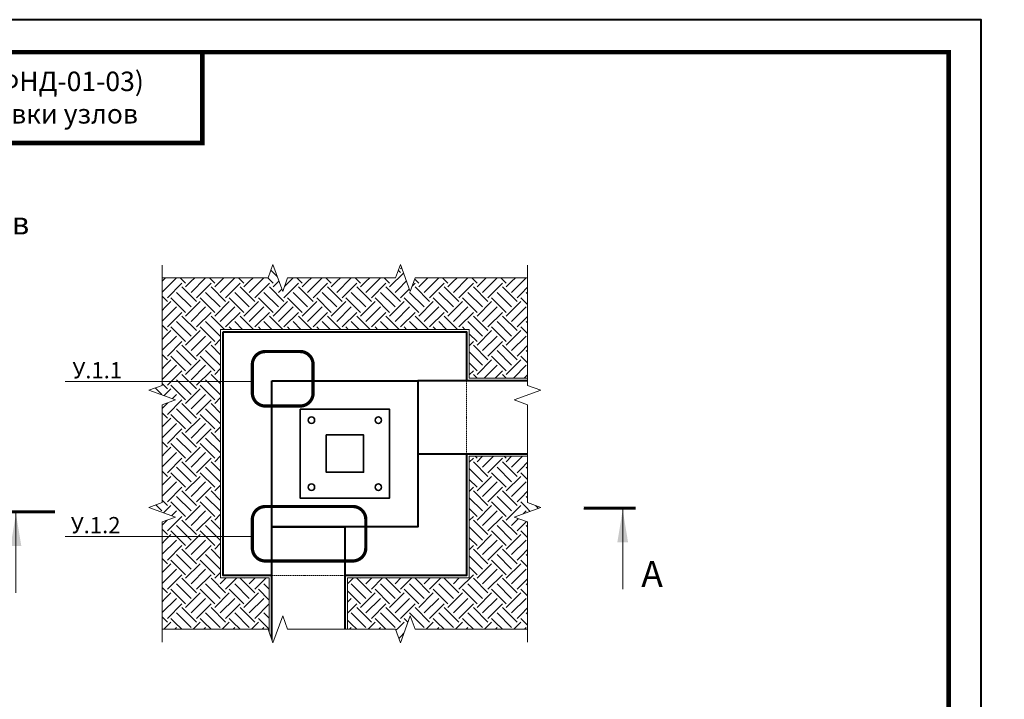
# Model space of a CAD drawing. Units: millimetres. Extents: x -30516 to 128684, y -16411 to 3415.
# Drawn here: x 99937 to 101454, y -1247 to -200 of the extents above; entities that cross this region are included whole.
import ezdxf
from ezdxf import colors
from ezdxf.entities.mleader import LeaderData, LeaderLine
from ezdxf.enums import TextEntityAlignment as Align
from ezdxf.math import Vec2, Vec3

# ---------------------------------------------------------------- set-up
doc = ezdxf.new("R2010")
doc.units = ezdxf.units.MM
doc.linetypes.add('HIDDEN', pattern=[0.375, 0.25, -0.125])
doc.layers.get('0').update_dxf_attribs({"lineweight": 30})
for name, color, linetype, lineweight in [('FP-XX-МАРКИ ПОМЕЩЕНИЙ', 250, 'Continuous', 25), ('TN-БЕТОН', 251, 'Continuous', 40), ('TN-МЕТАЛЛ КОНСТРУКЦИИ', 162, 'Continuous', 35)]:
    doc.layers.add(name, color=color, linetype=linetype, lineweight=lineweight)
for name, color, linetype, lineweight, true_color in [('TN-АННОТАЦИИ', 7, 'Continuous', 20, 0x000000), ('TN-АННОТАЦИИ @ 10', 7, 'Continuous', 20, 0x000000), ('TN-АННТОТАЦИИ', 7, 'Continuous', 20, 0x000000), ('TN-ТАБЛИЦЫ', 7, 'Continuous', 40, 0x000000)]:
    doc.layers.add(name, color=color, linetype=linetype, lineweight=lineweight, true_color=true_color)
doc.styles.add('TN-Текст', font='isocpeur.ttf')
doc.styles.add('TN-Текст-Аннотативный', font='isocpeur.ttf')
doc.styles.add('ПТС-Текст-Аннотативный', font='isocpeur.ttf')
doc.dimstyles.new('ПТС-Размеры', dxfattribs={"dimtxt": 2.5, "dimasz": 1.5, "dimexe": 0.7, "dimexo": 1, "dimgap": 0.8, "dimtad": 1, "dimdec": 0, "dimzin": 0, "dimdsep": 46, "dimtxsty": 'TN-Текст-Аннотативный', "dimblk": 'ARCHTICK', "dimcen": 2, "dimdle": 0.7, "dimadec": 0, "dimazin": 0, "dimtfac": 1, "dimtdec": 0, "dimtmove": 1, "dimatfit": 3, "dimfxl": 0.7, "dimtolj": 1, "dimtzin": 0, "dimlwd": -1, "dimlwe": -1, "dimarcsym": 0})

# ---------------------------------------------------------------- blocks, each defined once
blk = doc.blocks.new('*U11')
blk.add_lwpolyline([(0, 0), (210, 0), (210, 297), (0, 297)], close=True)
at = {"const_width": 0.7}
blk.add_lwpolyline([(20, 5), (205, 5), (205, 292), (20, 292)], close=True, dxfattribs=at)
at = {"color": 0, "style": 'TN-Текст', "flags": 8}
for tag, p, height in [('ФОРМА6_001', (131.78, 11.28), 3.5), ('ФОРМАТ', (187, 1.5), 2.5)]:
    blk.add_attdef(tag, p, '', height=height, dxfattribs=at)
blk.add_attdef('ЛИСТ__', text='', height=2.5, dxfattribs=at).set_placement((200, 9.5), align=Align.MIDDLE_CENTER)
blk = doc.blocks.new('_ARCHTICK')
at = {"color": 0, "linetype": 'ByBlock', "ltscale": 10, "const_width": 0.15}
blk.add_lwpolyline([(-0.5, -0.5), (0.5, 0.5)], dxfattribs=at)
blk = doc.blocks.new('_None')
blk = doc.blocks.new('*U78')
at = {"lineweight": 0}
blk.add_wipeout([(-670, -554), (-670, 1815), (-464, 1890), (-876, 2040), (-670, 2115), (-670, 3780), (-464, 3855), (-876, 4005), (-670, 4080), (-670, 6327), (0, 6327), (0, 4080), (-206, 4005), (206, 3855), (0, 3780), (0, 2115), (-206, 2040), (206, 1890), (0, 1815), (0, -554)], dxfattribs=at).dxf.layer = 'FP-XX-МАРКИ ПОМЕЩЕНИЙ'
at = {"linetype": 'Continuous'}
blk.add_lwpolyline([(0, 6095), (0, 4080), (0, 4080), (-206, 4005), (206, 3855), (0, 3780), (0, 3780), (0, 2115), (-206, 2040), (206, 1890), (0, 1815), (0, -200)], dxfattribs=at)
blk = doc.blocks.new('*U79')
at = {"lineweight": 0}
blk.add_wipeout([(-670, -439), (-670, 1654), (-464, 1729), (-876, 1879), (-670, 1954), (-670, 3459), (-464, 3534), (-876, 3684), (-670, 3759), (-670, 5613), (0, 5613), (0, 3759), (-206, 3684), (206, 3534), (0, 3459), (0, 1954), (-206, 1879), (206, 1729), (0, 1654), (0, -439)], dxfattribs=at).dxf.layer = 'FP-XX-МАРКИ ПОМЕЩЕНИЙ'
at = {"linetype": 'Continuous'}
blk.add_lwpolyline([(0, 5613), (0, 3759), (0, 3759), (-206, 3684), (206, 3534), (0, 3459), (0, 3459), (0, 1954), (-206, 1879), (206, 1729), (0, 1654), (0, -200)], dxfattribs=at)
blk = doc.blocks.new('*U80')
at = {"lineweight": 0}
blk.add_wipeout([(-670, -439), (-670, 1654), (-464, 1729), (-876, 1879), (-670, 1954), (-670, 3459), (-464, 3534), (-876, 3684), (-670, 3759), (-670, 5613), (0, 5613), (0, 3759), (-206, 3684), (206, 3534), (0, 3459), (0, 1954), (-206, 1879), (206, 1729), (0, 1654), (0, -439)], dxfattribs=at).dxf.layer = 'FP-XX-МАРКИ ПОМЕЩЕНИЙ'
at = {"linetype": 'Continuous'}
blk.add_lwpolyline([(0, 5613), (0, 3759), (0, 3759), (-206, 3684), (206, 3534), (0, 3459), (0, 3459), (0, 1954), (-206, 1879), (206, 1729), (0, 1654), (0, -200)], dxfattribs=at)
blk = doc.blocks.new('& Разрез (отдельный)')
at = {"color": 0, "linetype": 'ByBlock', "lineweight": 80, "const_width": 0.5}
blk.add_lwpolyline([(8, 0), (0, 0)], dxfattribs=at)
at = {"style": 'TN-Текст'}
blk.add_attdef('1', text='', height=4, dxfattribs=at).set_placement((-2.52, -10.13), align=Align.MIDDLE_CENTER)
at = {"color": 0, "linetype": 'ByBlock', "lineweight": 20}
blk.add_leader([(2, -0.25), (2, -12.5)], dimstyle='ПТС-Размеры', override={"dimscale": 1, "dimasz": 5}, dxfattribs=at)

msp = doc.modelspace()

# ---------------------------------------------------------------- hatches: boundary and pattern name
at = {"lineweight": 15}
h = msp.add_hatch(dxfattribs=at)
h.set_pattern_fill('EARTH', color=256, scale=5, angle=45)
h.set_pattern_definition([(45, (-2300, -3e-14), (0, 44.901281), [31.75, -31.75]), (45, (-2308.42, 8.42), (0, 44.901281), [31.75, -31.75]), (45, (-2316.838, 16.838), (0, 44.901281), [31.75, -31.75]), (135, (-2316.838, 22.45), (-44.901281, 0), [31.75, -31.75]), (135, (-2308.42, 30.87), (-44.901281, 0), [31.75, -31.75]), (135, (-2300, 39.29), (-44.901281, 0), [31.75, -31.75])])
h.paths.add_polyline_path([(100119.7, -1161.1), (100321.8, -1161.1), (100321.8, -1060.2), (100246.8, -1060.2), (100246.8, -677.2), (100629.8, -677.2), (100629.8, -752.2), (100744.7, -752.2), (100744.7, -573), (100119.7, -573)])
h.paths.add_polyline_path([(100744.7, -1161.1), (100744.7, -872.7), (100629.8, -872.7), (100629.8, -1060.2), (100442.3, -1060.2), (100442.3, -1161.1)], flags=17)

# ---------------------------------------------------------------- linework, layer by layer
for points in [[(100629.8, -677.2), (100629.8, -752.2), (100744.7, -752.2), (100744.7, -573), (100119.7, -573), (100119.7, -1161.1), (100321.8, -1161.1), (100321.8, -1060.2), (100246.8, -1060.2), (100246.8, -677.2)], [(100744.7, -872.7), (100629.8, -872.7), (100629.8, -1060.2), (100442.3, -1060.2), (100442.3, -1161.1), (100744.7, -1161.1)]]:
    msp.add_lwpolyline(points, close=True, dxfattribs=at)
at = {"layer": 'TN-АННОТАЦИИ', "color": 5, "const_width": 5}
for points in [[(100295.7, -731.3), (100295.7, -775.3, 0.414214), (100315.7, -795.3), (100369.3, -795.3, 0.414214), (100389.3, -775.3), (100389.3, -731.3, 0.414214), (100369.3, -711.3), (100315.7, -711.3, 0.414214)], [(100295.7, -970.1), (100295.7, -1014, 0.414214), (100315.7, -1034), (100450.5, -1034, 0.414214), (100470.5, -1014), (100470.5, -970.1, 0.414214), (100450.5, -950.1), (100315.7, -950.1, 0.414214)]]:
    msp.add_lwpolyline(points, format="xyb", close=True, dxfattribs=at)
at = {"layer": 'TN-БЕТОН'}
for points in [[(100250.8, -681.2), (100625.8, -681.2), (100625.8, -756.2)], [(100325.8, -1056.2), (100250.8, -1056.2), (100250.8, -681.2)], [(100388.3, -756.2), (100550.8, -756.2), (100550.8, -981.2), (100469.5, -981.2)], [(100625.8, -868.7), (100625.8, -1056.2), (100438.3, -1056.2)]]:
    msp.add_lwpolyline(points, dxfattribs=at)
at = {"layer": 'TN-БЕТОН', "linetype": 'HIDDEN', "ltscale": 20}
for points in [[(100325.8, -756.2), (100388.3, -756.2)], [(100388.3, -981.2), (100325.8, -981.2), (100325.8, -756.2)]]:
    msp.add_lwpolyline(points, dxfattribs=at)
at = {"layer": 'TN-БЕТОН'}
for points in [[(100325.8, -756.2), (100550.8, -756.2), (100550.8, -981.2), (100325.8, -981.2)], [(100550.8, -756.2), (100550.8, -868.7), (100755.4, -868.7), (100755.4, -756.2)], [(100325.8, -981.2), (100438.3, -981.2), (100438.3, -1175), (100325.8, -1175)]]:
    msp.add_lwpolyline(points, close=True, dxfattribs=at)
at = {"layer": 'TN-БЕТОН', "linetype": 'HIDDEN', "lineweight": 15, "ltscale": 8}
for points in [[(100625.8, -756.2), (100625.8, -868.7)], [(100325.8, -1056.2), (100438.3, -1056.2)]]:
    msp.add_lwpolyline(points, dxfattribs=at)
at = {"layer": 'TN-МЕТАЛЛ КОНСТРУКЦИИ'}
for points in [[(100369.5, -799.9), (100507, -799.9), (100507, -937.4), (100369.5, -937.4)], [(100409.5, -839.9), (100467, -839.9), (100467, -897.4), (100409.5, -897.4)]]:
    msp.add_lwpolyline(points, close=True, dxfattribs=at)
for centre in [(100386.7, -817.1), (100489.8, -817.1), (100386.7, -920.2), (100489.8, -920.2)]:
    msp.add_circle(centre, 5, dxfattribs=at)
at = {"layer": 'TN-ТАБЛИЦЫ', "color": 7, "const_width": 7}
msp.add_lwpolyline([(100218.6, -390), (99518.6, -390), (99518.6, -250), (100218.6, -250)], close=True, dxfattribs=at)

# ---------------------------------------------------------------- block references
at = {"layer": 'TN-АННОТАЦИИ @ 10'}
ref = msp.add_blockref('& Разрез (отдельный)', (100886.3, -952.6), dxfattribs=dict(at, xscale=-10, yscale=10, zscale=10))
ref.add_attrib('1', 'А', dxfattribs={"layer": '0', "height": 40, "style": 'TN-Текст'}).set_placement((100911.5, -1054), align=Align.MIDDLE_CENTER)
at = {"layer": 'TN-АННОТАЦИИ @ 10', "xscale": 10, "yscale": 10, "zscale": 10, "rotation": 359.9999999999867}
msp.add_blockref('& Разрез (отдельный)', (99911.5, -958.3), dxfattribs=at).add_auto_attribs({'1': 'А'})
at = {"layer": 'TN-ТАБЛИЦЫ', "color": 7, "xscale": 10, "yscale": 10, "zscale": 10}
msp.add_blockref('*U11', (99318.6, -3170), dxfattribs=at)

# ---------------------------------------------------------------- texts
at = {"layer": 'TN-АННОТАЦИИ', "color": 0, "insert": (99868.6, -320), "char_height": 30, "width": 700, "attachment_point": 5, "style": 'TN-Текст-Аннотативный'}
msp.add_mtext('ТН Лайт Соло (ФНД-01-03)\\P{\\C1;Схема маркировки узлов}', dxfattribs=at)
at = {"layer": 'TN-АННОТАЦИИ', "color": 0, "insert": (93042.7, -439.5), "char_height": 40, "attachment_point": 1, "style": 'TN-Текст-Аннотативный'}
msp.add_mtext_dynamic_manual_height_columns('\\pi659.61942;{\\fISOCPEUR|b1|i0|c204|p34;Состав системы.\\P\\pi598.21012;Вертикальная часть.}', width=1724.516, gutter_width=20358.2, heights=[0], dxfattribs=at)
at = {"layer": 'TN-АННТОТАЦИИ', "insert": (99518.6, -437.6), "char_height": 35, "attachment_point": 1, "style": 'ПТС-Текст-Аннотативный'}
msp.add_mtext_dynamic_manual_height_columns('\\pi658.55135;{\\fISOCPEUR|b1|i0|c204|p34;Схема маркировки узлов}', width=1850, gutter_width=20358.2, heights=[129.4], dxfattribs=at)

# ---------------------------------------------------------------- next in the draw order: block references
at = {"layer": 'TN-АННОТАЦИИ', "yscale": 0.1, "zscale": 0.1}
for p, xscale, rotation in [((100728, -598), -0.1, 90.00000000003477), ((100728, -1139.3), 0.1, 89.99999999996524)]:
    msp.add_blockref('*U78', p, dxfattribs=dict(at, xscale=xscale, rotation=rotation))

# ---------------------------------------------------------------- next in the draw order: block references
at = {"layer": 'TN-АННОТАЦИИ', "xscale": 0.1, "yscale": 0.1, "zscale": 0.1}
msp.add_blockref('*U80', (100156.8, -1139.3), dxfattribs=at)
at = {"layer": 'TN-АННОТАЦИИ', "xscale": -0.1, "yscale": 0.1, "zscale": 0.1, "rotation": 359.9999999999906}
msp.add_blockref('*U79', (100719.7, -1139.3), dxfattribs=at)

# ---------------------------------------------------------------- next in the draw order: texts
at = {"layer": 'TN-АННОТАЦИИ', "color": 0, "insert": (88218.6, -250), "char_height": 50, "attachment_point": 1, "style": 'TN-Текст-Аннотативный'}
msp.add_mtext_dynamic_manual_height_columns('\\pi925;{\\fArial|b0|i0|c204|p34;\\H0.7x;\\P\\pi304.45395;\\fArial|b1|i0|c204|p34;\\H2.57143x;        ТЕХНОНИКОЛЬ\\H0.38889x;\\P\\pi925;\\P\\pi311.84136;ООО "ТехноНИКОЛЬ-СТРОИТЕЛЬНЫЕ СИСТЕМЫ"\\fArial|b0|i0|c204|p34;\\H1.42857x;\\P\\pi925;\\P\\P\\P\\P\\P\\P\\P\\pi0;\\P\\pi310.58856;\\fArial|b1|i0|c204|p34;АЛЬБОМ ТЕХНИЧЕСКИХ РЕШЕНИЙ\\P\\pi228.56244;ПО УСТРОЙСТВУ СИСТЕМЫ ИЗОЛЯЦИИ \\P\\pi650.0505;ФУНДАМЕНТОВ\\P\\pi925;\\P\\P\\P\\P\\fArial|b0|i0|c204|p34;\\P\\fArial|b1|i0|c204|p34;\\P\\pi230.9192;\\fArial|b0|i0|c204|p34;\\H0.8x;Шифр: ФНД-01-03           ТН-ФУНДАМЕНТ  Лайт Соло\\P\\pi925;\\P\\H1.25x;\\P\\P\\P\\P\\P\\P\\P\\pi806.42195;\\H0.6x;Москва 2021}', width=1850, gutter_width=0, heights=[2870], dxfattribs=at)

# ---------------------------------------------------------------- next in the draw order: leaders
at = {"layer": 'TN-АННОТАЦИИ', "color": 5}
ml = msp.add_multileader_mtext('Standard', dxfattribs=at)
ml.set_content('У.1.1', color=5, style='TN-Текст')
ml.set_leader_properties(color=256, linetype='ByLayer', lineweight=-1)
ml.set_arrow_properties(name='NONE')
ml.build(insert=Vec2(0, 0))
ml.multileader.update_dxf_attribs({"text_left_attachment_type": 6, "text_right_attachment_type": 6, "dogleg_length": 100, "arrow_head_size": 50, "scale": 10})
ctx = ml.context
ctx.base_point, ctx.scale, ctx.char_height, ctx.arrow_head_size, ctx.landing_gap_size, ctx.plane_origin = Vec3(100029.4, -757.6), 10, 25, 50, 0, Vec3(98183.8, -1373.7)
ctx.left_attachment, ctx.right_attachment, ctx.text_align_type = 6, 6, 1
notes = []
notes.append((ctx, [(0, (1, 1, 0), (100092.6, -757.6), (-1, 0), 8.18, [(4, [(100295.7, -757.6)], 0, [])])]))
ctx.mtext.insert, ctx.mtext.alignment, ctx.mtext.line_spacing_style, ctx.mtext.flow_direction = Vec3(100056.9, -727.6), 2, 2, 5
ml = msp.add_multileader_mtext('Standard', dxfattribs=at)
ml.set_content('У.1.2', color=5, style='TN-Текст')
ml.set_leader_properties(color=256, linetype='ByLayer', lineweight=-1)
ml.set_arrow_properties(name='NONE')
ml.build(insert=Vec2(0, 0))
ml.multileader.update_dxf_attribs({"text_left_attachment_type": 6, "text_right_attachment_type": 6, "dogleg_length": 100, "arrow_head_size": 50, "scale": 10})
ctx = ml.context
ctx.base_point, ctx.scale, ctx.char_height, ctx.arrow_head_size, ctx.landing_gap_size, ctx.plane_origin = Vec3(100024.4, -996.3), 10, 25, 50, 0, Vec3(98183.8, -1612.4)
ctx.left_attachment, ctx.right_attachment, ctx.text_align_type = 6, 6, 1
notes.append((ctx, [(0, (1, 1, 0), (100092.6, -996.3), (-1, 0), 8.18, [(4, [(100295.7, -996.3)], 0, [])])]))
ctx.mtext.insert, ctx.mtext.alignment, ctx.mtext.line_spacing_style, ctx.mtext.flow_direction = Vec3(100054.4, -966.3), 2, 2, 5
for ctx, leaders in notes:
    for number, flags, end, landing, length, lines in leaders:
        leader = LeaderData()
        leader.index, (leader.has_last_leader_line, leader.has_dogleg_vector, leader.attachment_direction) = number, flags
        leader.last_leader_point, leader.dogleg_vector, leader.dogleg_length = Vec3(end), Vec3(landing), length
        for number, points, colour, breaks in lines:
            line = LeaderLine()
            line.index, line.vertices, line.color, line.breaks = number, Vec3.list(points), colors.encode_raw_color(colour), breaks
            leader.lines.append(line)
        ctx.leaders.append(leader)

doc.saveas('drawing.dxf')
